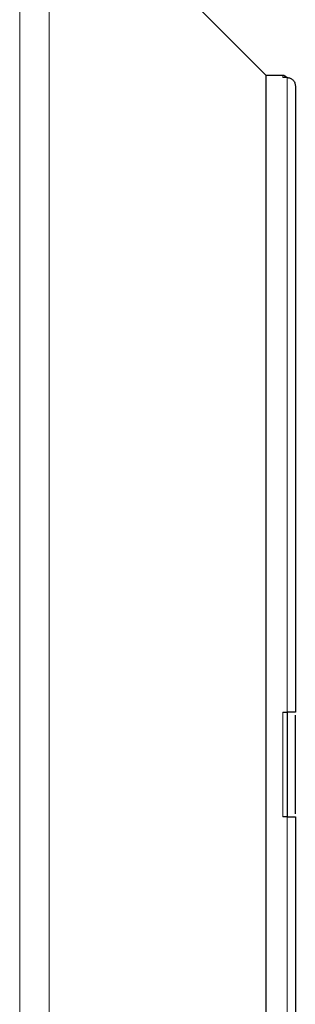
# Model space of a CAD drawing. Units: millimetres. Extents: x 404 to 2806, y 130 to 2257.
# Drawn here: x 1137 to 1170, y 1912 to 2030 of the extents above; entities that cross this region are included whole.
import ezdxf

# ---------------------------------------------------------------- set-up
doc = ezdxf.new("R2010")
doc.units = ezdxf.units.MM

msp = doc.modelspace()

# ---------------------------------------------------------------- linework, layer by layer
at = {"color": 7, "linetype": 'Continuous', "lineweight": 25}
for p, q in [((1166.08, 2023.14), (1140.04, 2049.18)), ((1166.08, 1858.14), (1166.08, 2023.14)), ((1168.08, 2023.14), (1166.08, 2023.14)), ((1168.58, 2022.9), (1168.08, 2022.9)), ((1168.08, 1946.89), (1168.58, 1946.89)), ((1168.58, 1934.39), (1168.08, 1934.39))]:
    msp.add_line(p, q, dxfattribs=at)
at = {"color": 7, "linetype": 'Continuous', "lineweight": 18}
for p, q in [((1140.04, 1832.11), (1140.04, 2049.18)), ((1168.08, 2022.9), (1168.08, 2023.14))]:
    msp.add_line(p, q, dxfattribs=at)
at = {"color": 7, "linetype": 'Continuous', "lineweight": 25}
msp.add_arc((1168.08, 2022.64), 0.5, 32.4539, 90, dxfattribs=at)
at = {"color": 7, "linetype": 'Continuous', "lineweight": 18}
for points in [[(1136.51, 1830.64), (1136.51, 1830.74), (1136.51, 1830.95), (1136.51, 1832.59), (1136.51, 1835.2), (1136.51, 1838.85), (1136.51, 1843.47), (1136.51, 1849.03), (1136.51, 1855.47), (1136.51, 1862.73), (1136.51, 1870.75), (1136.51, 1879.43), (1136.51, 1888.7), (1136.51, 1898.48), (1136.51, 1908.66), (1136.51, 1919.15), (1136.51, 1929.84), (1136.51, 1940.64), (1136.51, 1951.44), (1136.51, 1962.14), (1136.51, 1972.62), (1136.51, 1982.8), (1136.51, 1992.58), (1136.51, 2001.85), (1136.51, 2010.54), (1136.51, 2018.55), (1136.51, 2025.81), (1136.51, 2032.25), (1136.51, 2037.81), (1136.51, 2042.43), (1136.51, 2046.08), (1136.51, 2048.69), (1136.51, 2050.33), (1136.51, 2050.54), (1136.51, 2050.64)], [(1168.58, 1946.89), (1168.58, 1950.13), (1168.58, 1956.59), (1168.58, 1966.05), (1168.58, 1975.16), (1168.58, 1983.78), (1168.58, 1991.81), (1168.58, 1999.11), (1168.58, 2005.6), (1168.58, 2011.19), (1168.58, 2015.79), (1168.58, 2019.32), (1168.58, 2021.83), (1168.58, 2022.55), (1168.58, 2022.9)], [(1168.08, 1934.39), (1168.08, 1936.47), (1168.08, 1940.64), (1168.08, 1944.81), (1168.08, 1946.89)], [(1168.58, 1858.38), (1168.58, 1858.74), (1168.58, 1859.45), (1168.58, 1861.96), (1168.58, 1865.49), (1168.58, 1870.1), (1168.58, 1875.68), (1168.58, 1882.17), (1168.58, 1889.48), (1168.58, 1897.5), (1168.58, 1906.12), (1168.58, 1915.23), (1168.58, 1924.69), (1168.58, 1931.16), (1168.58, 1934.39)]]:
    msp.add_open_spline(points, degree=3, dxfattribs=at)
at = {"color": 7, "linetype": 'Continuous', "lineweight": 25}
for points, knots in [([(1168.58, 2022.9), (1168.71, 2022.89), (1168.97, 2022.86), (1169.3, 2022.63), (1169.53, 2022.29), (1169.56, 2022.03), (1169.58, 2021.9)], [0, 0, 0, 0, 0.24995, 0.49993, 0.749949, 1, 1, 1, 1]), ([(1169.58, 1946.89), (1169.56, 1946.89), (1169.53, 1946.89), (1169.3, 1946.89), (1168.97, 1946.89), (1168.71, 1946.89), (1168.58, 1946.89)], [0, 0, 0, 0, 0.250051, 0.50007, 0.75005, 1, 1, 1, 1]), ([(1169.58, 1934.74), (1169.58, 1935.21), (1169.58, 1937.11), (1169.58, 1940.64), (1169.58, 1944.17), (1169.58, 1946.07), (1169.58, 1946.54)], [0, 0, 0, 0, 0.1233442, 0.5000004, 0.8766567, 1, 1, 1, 1]), ([(1168.58, 1934.39), (1168.71, 1934.39), (1168.97, 1934.39), (1169.3, 1934.39), (1169.53, 1934.39), (1169.56, 1934.39), (1169.58, 1934.39)], [0, 0, 0, 0, 0.24995, 0.49993, 0.749949, 1, 1, 1, 1])]:
    msp.add_open_spline(points, degree=3, knots=knots, dxfattribs=at)
for points in [[(1169.58, 2021.9), (1169.58, 2021.55), (1169.58, 2020.84), (1169.58, 2018.35), (1169.58, 2014.86), (1169.58, 2010.32), (1169.58, 2004.81), (1169.58, 1998.4), (1169.58, 1991.2), (1169.58, 1983.28), (1169.58, 1974.78), (1169.58, 1965.79), (1169.58, 1956.46), (1169.58, 1950.08), (1169.58, 1946.89)], [(1168.58, 1946.89), (1168.58, 1944.81), (1168.58, 1940.64), (1168.58, 1936.47), (1168.58, 1934.39)], [(1169.58, 1934.39), (1169.58, 1931.2), (1169.58, 1924.82), (1169.58, 1915.49), (1169.58, 1906.51), (1169.58, 1898), (1169.58, 1890.09), (1169.58, 1882.88), (1169.58, 1876.47), (1169.58, 1870.96), (1169.58, 1866.42), (1169.58, 1862.93), (1169.58, 1860.45), (1169.58, 1859.74), (1169.58, 1859.38)]]:
    msp.add_open_spline(points, degree=3, dxfattribs=at)

doc.saveas('drawing.dxf')
